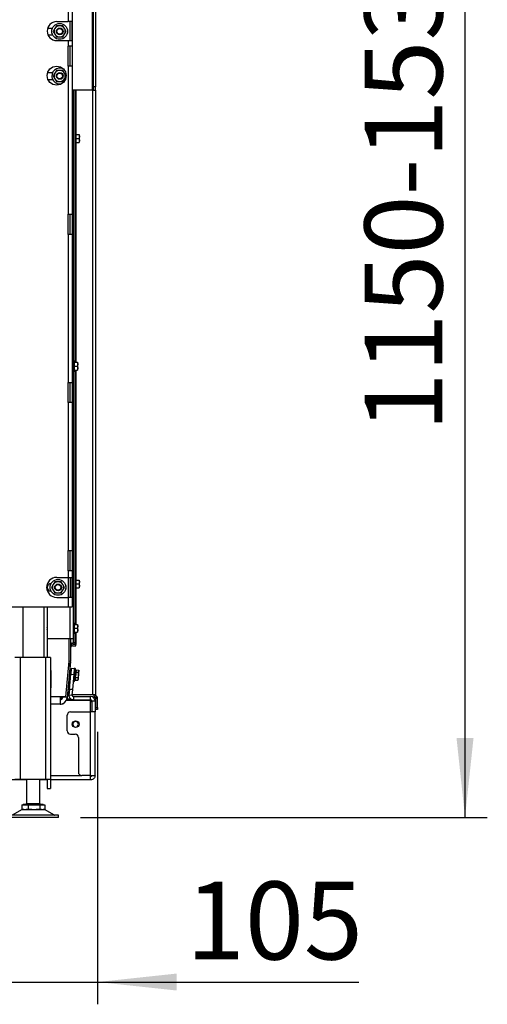
# Paper-space layout 'Sheet5(2)' of a CAD drawing. Units: millimetres. Extents: x 357 to 4194, y 105 to 5790.
# Drawn here: x 3698 to 4117, y 2093 to 2978 of the extents above; entities that cross this region are included whole.
import ezdxf

# ---------------------------------------------------------------- set-up
doc = ezdxf.new("R2010")
doc.units = ezdxf.units.MM
doc.layers.add('SLD-0', color=7, linetype='Continuous')
doc.styles.add('SLDTEXTSTYLE4', font='TXT', dxfattribs={"width": 0.75})
doc.dimstyles.new('SLDDIMSTYLE0', dxfattribs={"dimtxt": 70, "dimasz": 71.12, "dimexe": 0, "dimexo": 0.0625, "dimgap": 17.5, "dimtad": 1, "dimdec": 1, "dimrnd": 1e-09, "dimzin": 12, "dimdsep": 46, "dimtxsty": 'SLDTEXTSTYLE4', "dimsah": 1, "dimcen": 0.09, "dimadec": 0, "dimazin": 3, "dimtfac": 1, "dimtdec": 1, "dimtofl": 0, "dimtmove": 0, "dimatfit": 3, "dimfxl": 0, "dimfrac": 2, "dimtolj": 1, "dimtzin": 12, "dimarcsym": 0})
doc.dimstyles.new('SLDDIMSTYLE3', dxfattribs={"dimtxt": 70, "dimasz": 71.12, "dimexe": 0, "dimexo": 0.0625, "dimgap": 17.5, "dimtad": 1, "dimdec": 0, "dimrnd": 1e-09, "dimzin": 12, "dimdsep": 46, "dimtxsty": 'SLDTEXTSTYLE4', "dimsah": 1, "dimcen": 0.09, "dimadec": 0, "dimazin": 3, "dimtfac": 1, "dimtdec": 0, "dimtmove": 0, "dimatfit": 0, "dimfxl": 0, "dimfrac": 2, "dimtolj": 1, "dimtzin": 12, "dimarcsym": 0})

# ---------------------------------------------------------------- blocks, each defined once
blk = doc.blocks.new('_D_77')
at = {"layer": 'SLD-0', "ltscale": 20}
for p, q in [((3689.1, 3429.98), (4117.36, 3429.98)), ((4097.36, 2261.38), (4097.36, 3429.98)), ((3752.23, 2261.38), (4117.36, 2261.38))]:
    blk.add_line(p, q, dxfattribs=at)
for points in [[(4097.36, 3429.98), (4089.74, 3358.86), (4104.98, 3358.86)], [(4097.36, 2261.38), (4104.98, 2332.5), (4089.74, 2332.5)]]:
    blk.add_solid(points, dxfattribs=at)
at = {"layer": 'SLD-0', "ltscale": 20, "insert": (4007.13, 2607.75), "char_height": 70, "attachment_point": 1, "rotation": 90, "style": 'SLDTEXTSTYLE4'}
blk.add_mtext('1150-1530', dxfattribs=at)
blk = doc.blocks.new('_D_83')
at = {"layer": 'SLD-0', "ltscale": 20}
for p, q in [((3662.73, 2416), (3662.73, 2093.49)), ((3767.45, 2338.07), (3767.45, 2093.49)), ((3662.73, 2113.49), (3535.73, 2113.49)), ((3662.73, 2113.49), (3767.45, 2113.49)), ((3767.45, 2113.49), (4001.89, 2113.49))]:
    blk.add_line(p, q, dxfattribs=at)
for points in [[(3662.73, 2113.49), (3591.61, 2121.11), (3591.61, 2105.87)], [(3767.45, 2113.49), (3838.57, 2105.87), (3838.57, 2121.11)]]:
    blk.add_solid(points, dxfattribs=at)
at = {"layer": 'SLD-0', "ltscale": 20, "insert": (3846.72, 2203.73), "char_height": 70, "attachment_point": 1, "style": 'SLDTEXTSTYLE4'}
blk.add_mtext('105', dxfattribs=at)

psp = doc.layouts.new('Sheet5(2)')

# ---------------------------------------------------------------- linework, layer by layer
at = {"color": 7, "linetype": 'Continuous', "lineweight": 25, "ltscale": 20}
for p, q in [((3762.45, 3264.36), (3762.45, 2914.36)), ((3763.45, 3261.36), (3763.45, 2917.36)), ((3765.45, 3261.36), (3765.45, 2917.36)), ((3741.13, 2990.86), (3741.13, 2975.86)), ((3744.73, 2990.86), (3744.73, 2953.86)), ((3730.56, 2972.11), (3729.12, 2969.61)), ((3730.73, 2975.86), (3741.13, 2975.86)), ((3737.78, 2969.61), (3736.33, 2972.11)), ((3744.35, 2975.86), (3741.13, 2975.86)), ((3742.56, 2975.86), (3742.56, 2958.86)), ((3744.35, 2975.86), (3744.35, 2958.86)), ((3722.69, 2970.11), (3727.01, 2970.11)), ((3727.27, 2963.61), (3723.1, 2963.61)), ((3729.12, 2969.61), (3727.67, 2967.11)), ((3727.67, 2967.11), (3729.12, 2964.61)), ((3729.12, 2964.61), (3730.56, 2962.11)), ((3736.33, 2962.11), (3737.78, 2964.61)), ((3739.22, 2967.11), (3737.78, 2969.61)), ((3737.78, 2964.61), (3739.22, 2967.11)), ((3730.73, 2958.86), (3741.13, 2958.86)), ((3741.13, 2958.86), (3741.13, 2953.86)), ((3741.13, 2958.86), (3744.35, 2958.86)), ((3744.73, 2953.86), (3741.13, 2953.86)), ((3741.13, 2935.86), (3741.13, 2953.86)), ((3742.73, 2935.86), (3742.73, 2953.86)), ((3744.73, 2953.86), (3744.73, 2935.86)), ((3741.13, 2935.86), (3741.13, 2802.86)), ((3744.73, 2935.86), (3741.13, 2935.86)), ((3744.73, 2935.86), (3744.73, 2802.86)), ((3722.69, 2930.11), (3727.01, 2930.11)), ((3729.12, 2929.61), (3727.67, 2927.11)), ((3727.67, 2927.11), (3729.12, 2924.61)), ((3730.56, 2932.11), (3729.12, 2929.61)), ((3737.78, 2929.61), (3736.33, 2932.11)), ((3739.22, 2927.11), (3737.78, 2929.61)), ((3737.78, 2924.61), (3739.22, 2927.11)), ((3727.27, 2923.61), (3723.1, 2923.61)), ((3729.12, 2924.61), (3730.56, 2922.11)), ((3736.33, 2922.11), (3737.78, 2924.61)), ((3762.45, 2914.36), (3744.73, 2914.36)), ((3745.45, 2914.36), (3745.45, 2422.11)), ((3746.95, 2914.36), (3746.95, 2669.98)), ((3763.45, 2914.36), (3762.45, 2914.36)), ((3765.45, 2917.36), (3763.45, 2917.36)), ((3763.45, 2917.36), (3763.45, 2914.36)), ((3763.45, 2914.36), (3765.45, 2914.36)), ((3765.45, 2914.36), (3765.45, 2917.36)), ((3765.45, 2914.36), (3765.45, 2371.48)), ((3747.95, 2875.38), (3746.95, 2875.38)), ((3747.95, 2875.38), (3747.95, 2870.98)), ((3747.95, 2874.48), (3751.05, 2874.48)), ((3751.05, 2874.48), (3751.2, 2872.73)), ((3751.2, 2872.73), (3751.2, 2874.48)), ((3746.95, 2866.58), (3747.95, 2866.58)), ((3747.95, 2870.98), (3747.95, 2866.58)), ((3747.95, 2870.98), (3751.05, 2870.98)), ((3747.95, 2867.48), (3751.05, 2867.48)), ((3751.2, 2872.73), (3751.05, 2870.98)), ((3751.05, 2870.98), (3751.2, 2869.23)), ((3751.2, 2869.23), (3751.05, 2867.48)), ((3751.2, 2869.23), (3751.2, 2872.73)), ((3751.2, 2867.48), (3751.2, 2869.23)), ((3741.13, 2802.86), (3744.73, 2802.86)), ((3741.13, 2784.86), (3741.13, 2802.86)), ((3742.73, 2784.86), (3742.73, 2802.86)), ((3744.73, 2802.86), (3744.73, 2784.86)), ((3741.13, 2784.86), (3741.13, 2651.86)), ((3744.73, 2784.86), (3741.13, 2784.86)), ((3744.73, 2784.86), (3744.73, 2651.86)), ((3746.45, 2670.88), (3745.45, 2670.88)), ((3746.45, 2670.88), (3746.45, 2666.48)), ((3745.45, 2662.08), (3746.45, 2662.08)), ((3746.45, 2669.98), (3749.55, 2669.98)), ((3746.45, 2666.48), (3746.45, 2662.08)), ((3746.45, 2666.48), (3749.55, 2666.48)), ((3746.45, 2662.98), (3749.55, 2662.98)), ((3746.95, 2662.98), (3746.95, 2434.65)), ((3749.55, 2669.98), (3749.7, 2668.23)), ((3749.7, 2668.23), (3749.55, 2666.48)), ((3749.55, 2666.48), (3749.7, 2664.73)), ((3749.7, 2664.73), (3749.55, 2662.98)), ((3749.7, 2668.23), (3749.7, 2669.98)), ((3749.7, 2664.73), (3749.7, 2668.23)), ((3749.7, 2662.98), (3749.7, 2664.73)), ((3741.13, 2651.86), (3744.73, 2651.86)), ((3741.13, 2633.86), (3741.13, 2651.86)), ((3742.73, 2633.86), (3742.73, 2651.86)), ((3744.73, 2651.86), (3744.73, 2633.86)), ((3741.13, 2633.86), (3741.13, 2500.86)), ((3744.73, 2633.86), (3741.13, 2633.86)), ((3744.73, 2633.86), (3744.73, 2500.86)), ((3741.13, 2500.86), (3744.73, 2500.86)), ((3741.13, 2482.86), (3741.13, 2500.86)), ((3742.73, 2482.86), (3742.73, 2500.86)), ((3744.73, 2500.86), (3744.73, 2482.86)), ((3730.73, 2476.86), (3741.13, 2476.86)), ((3741.13, 2482.86), (3741.13, 2476.86)), ((3744.73, 2482.86), (3741.13, 2482.86)), ((3741.13, 2476.86), (3744.73, 2476.86)), ((3742.73, 2476.86), (3742.73, 2458.86)), ((3744.73, 2482.86), (3744.73, 2476.86)), ((3744.73, 2458.86), (3744.73, 2476.86)), ((3722.23, 2470.82), (3722.23, 2464.9)), ((3725.74, 2471.31), (3725.73, 2471.31)), ((3727.62, 2470.36), (3726.17, 2467.86)), ((3726.17, 2467.86), (3727.62, 2465.36)), ((3729.06, 2472.86), (3727.62, 2470.36)), ((3736.28, 2470.36), (3734.83, 2472.86)), ((3737.72, 2467.86), (3736.28, 2470.36)), ((3736.28, 2465.36), (3737.72, 2467.86)), ((3747.95, 2475.38), (3746.95, 2475.38)), ((3747.95, 2475.38), (3747.95, 2470.98)), ((3747.95, 2474.48), (3751.05, 2474.48)), ((3747.95, 2470.98), (3747.95, 2466.58)), ((3747.95, 2470.98), (3751.05, 2470.98)), ((3747.95, 2467.48), (3751.05, 2467.48)), ((3751.05, 2474.48), (3751.2, 2472.73)), ((3751.2, 2472.73), (3751.05, 2470.98)), ((3751.05, 2470.98), (3751.2, 2469.23)), ((3751.2, 2469.23), (3751.05, 2467.48)), ((3751.2, 2472.73), (3751.2, 2474.48)), ((3751.2, 2469.23), (3751.2, 2472.73)), ((3751.2, 2467.48), (3751.2, 2469.23)), ((3725.73, 2464.41), (3725.74, 2464.41)), ((3727.62, 2465.36), (3729.06, 2462.86)), ((3730.73, 2458.86), (3741.13, 2458.86)), ((3734.83, 2462.86), (3736.28, 2465.36)), ((3741.13, 2458.86), (3741.13, 2450.36)), ((3744.73, 2458.86), (3741.13, 2458.86)), ((3744.73, 2458.86), (3744.73, 2450.36)), ((3746.95, 2466.58), (3747.95, 2466.58)), ((3666.33, 2450.36), (3741.13, 2450.36)), ((3722.23, 2450.36), (3722.23, 2404.78)), ((3741.13, 2450.36), (3744.73, 2450.36)), ((3746.45, 2435.55), (3745.45, 2435.55)), ((3746.45, 2435.55), (3746.45, 2431.15)), ((3746.45, 2434.65), (3749.55, 2434.65)), ((3749.55, 2434.65), (3749.7, 2432.9)), ((3749.7, 2432.9), (3749.55, 2431.15)), ((3749.7, 2432.9), (3749.7, 2434.65)), ((3749.7, 2429.4), (3749.7, 2432.9)), ((3745.45, 2426.75), (3746.45, 2426.75)), ((3746.45, 2431.15), (3746.45, 2426.75)), ((3746.45, 2431.15), (3749.55, 2431.15)), ((3746.45, 2427.65), (3749.55, 2427.65)), ((3746.95, 2427.65), (3746.95, 2418.48)), ((3749.55, 2431.15), (3749.7, 2429.4)), ((3749.7, 2429.4), (3749.55, 2427.65)), ((3749.7, 2427.65), (3749.7, 2429.4)), ((3722.23, 2422.11), (3742.95, 2422.11)), ((3741.57, 2422.11), (3741.57, 2401.74)), ((3742.95, 2422.11), (3745.45, 2422.11)), ((3743.07, 2422.11), (3743.07, 2401.96)), ((3743.07, 2418.11), (3743.95, 2418.11)), ((3743.95, 2418.11), (3743.95, 2415.22)), ((3744.95, 2415.48), (3747.95, 2415.48)), ((3745.45, 2422.11), (3745.45, 2418.48)), ((3745.45, 2418.48), (3746.95, 2418.48)), ((3745.45, 2416.48), (3745.45, 2418.48)), ((3746.95, 2416.48), (3745.45, 2416.48)), ((3746.95, 2418.48), (3746.95, 2416.48)), ((3747.95, 2416.48), (3746.95, 2416.48)), ((3747.95, 2415.48), (3747.95, 2416.48)), ((3697.83, 2404.78), (3693.23, 2404.78)), ((3697.83, 2404.78), (3697.83, 2295.28)), ((3720.63, 2404.78), (3697.83, 2404.78)), ((3720.63, 2404.78), (3720.63, 2295.28)), ((3725.23, 2404.78), (3720.63, 2404.78)), ((3725.23, 2404.78), (3725.23, 2295.28)), ((3741.57, 2401.74), (3738.75, 2369.48)), ((3743.05, 2401.39), (3740.2, 2368.92)), ((3742.87, 2398.94), (3742.28, 2392.18)), ((3742.9, 2399.46), (3742.9, 2399.68)), ((3742.95, 2394.34), (3742.95, 2400.25)), ((3725.23, 2393.28), (3725.53, 2393.28)), ((3725.53, 2393.28), (3725.53, 2377.68)), ((3741.85, 2387.2), (3740.21, 2368.46)), ((3741.14, 2373.66), (3742.32, 2387.16)), ((3742.15, 2387.18), (3741.75, 2386.07)), ((3741.81, 2387.21), (3743.12, 2387.09)), ((3742.18, 2376.31), (3743.37, 2389.9)), ((3743.56, 2392.07), (3742.24, 2392.19)), ((3742.75, 2392.14), (3742.95, 2394.34)), ((3743.8, 2394.88), (3743.37, 2389.9)), ((3743.37, 2389.9), (3746.36, 2389.63)), ((3746.79, 2394.61), (3743.8, 2394.88)), ((3745.17, 2376.05), (3746.36, 2389.63)), ((3747.34, 2395.16), (3746.31, 2383.4)), ((3746.36, 2389.63), (3746.79, 2394.61)), ((3746.79, 2394.61), (3746.84, 2395.2)), ((3747.34, 2395.16), (3746.84, 2395.2)), ((3748.05, 2393.63), (3747.34, 2395.16)), ((3747.39, 2387.26), (3749.92, 2387.04)), ((3747.8, 2391.84), (3750.32, 2391.62)), ((3747.98, 2393.8), (3750.49, 2393.58)), ((3750.34, 2389.31), (3749.92, 2387.04)), ((3750.03, 2385.7), (3750.34, 2389.31)), ((3750.63, 2392.58), (3750.32, 2391.62)), ((3750.32, 2391.62), (3750.34, 2389.31)), ((3750.34, 2389.31), (3750.63, 2392.58)), ((3750.52, 2393.39), (3750.63, 2392.58)), ((3750.66, 2392.96), (3750.55, 2393.4)), ((3750.63, 2392.58), (3750.66, 2392.96)), ((3745.82, 2383.44), (3746.31, 2383.4)), ((3746.31, 2383.4), (3747.17, 2384.63)), ((3747.16, 2384.63), (3749.69, 2384.41)), ((3749.69, 2384.41), (3749.75, 2384.59)), ((3749.77, 2384.57), (3749.97, 2384.99)), ((3749.97, 2384.99), (3750.03, 2385.7)), ((3725.53, 2377.68), (3725.23, 2377.68)), ((3738.75, 2369.48), (3733.73, 2369.48)), ((3733.73, 2369.48), (3733.73, 2362.98)), ((3735.28, 2369.48), (3735.23, 2368.9)), ((3736.22, 2369.27), (3736.24, 2369.48)), ((3742.18, 2376.31), (3741.74, 2371.33)), ((3741.74, 2371.33), (3744.73, 2371.07)), ((3745.17, 2376.05), (3742.18, 2376.31)), ((3744.73, 2371.07), (3745.17, 2376.05)), ((3762.95, 2371.48), (3744.77, 2371.48)), ((3745.73, 2369.98), (3745.73, 2366.98)), ((3745.73, 2369.98), (3761.23, 2369.98)), ((3761.23, 2366.98), (3761.23, 2369.98)), ((3765.45, 2371.48), (3762.95, 2371.48)), ((3765.74, 2370.78), (3764.68, 2369.72)), ((3764.68, 2369.72), (3765.65, 2368.74)), ((3766.71, 2369.8), (3765.65, 2368.74)), ((3765.74, 2370.78), (3766.71, 2369.8)), ((3725.23, 2362.98), (3725.37, 2362.98)), ((3733.73, 2362.98), (3725.23, 2362.98)), ((3733.73, 2367.98), (3734.23, 2367.98)), ((3733.73, 2362.98), (3733.87, 2362.98)), ((3734.1, 2367.98), (3734.11, 2368.02)), ((3734.47, 2368.98), (3734.11, 2368.02)), ((3734.11, 2368.02), (3734.21, 2367.98)), ((3740.2, 2368.92), (3736.22, 2369.27)), ((3739.5, 2366.48), (3761.17, 2366.48)), ((3742.73, 2367.48), (3740.04, 2367.48)), ((3742.73, 2366.98), (3742.73, 2368.34)), ((3744.73, 2366.98), (3742.73, 2366.98)), ((3744.73, 2366.98), (3745.73, 2366.98)), ((3745.73, 2366.98), (3761.23, 2366.98)), ((3758.73, 2366.98), (3758.73, 2366.48)), ((3761.17, 2355.98), (3761.17, 2366.48)), ((3761.17, 2365.48), (3762.23, 2365.48)), ((3762.23, 2365.98), (3765.23, 2365.98)), ((3762.23, 2365.98), (3762.23, 2355.98)), ((3765.23, 2365.98), (3765.23, 2355.98)), ((3767.45, 2368.03), (3765.95, 2368.03)), ((3765.95, 2360.07), (3765.95, 2368.03)), ((3767.45, 2360.07), (3767.45, 2368.03)), ((3740.23, 2338.98), (3740.23, 2352.98)), ((3743.23, 2355.98), (3761.23, 2355.98)), ((3761.23, 2298.98), (3761.23, 2355.98)), ((3765.23, 2355.98), (3761.23, 2355.98)), ((3765.23, 2298.98), (3765.23, 2355.98)), ((3765.95, 2358.07), (3765.95, 2360.07)), ((3765.95, 2360.07), (3767.45, 2360.07)), ((3767.45, 2358.07), (3765.95, 2358.07)), ((3767.45, 2360.07), (3767.45, 2358.07)), ((3747.68, 2347.48), (3747.78, 2347.48)), ((3743.23, 2335.98), (3747.23, 2335.98)), ((3747.78, 2342.48), (3747.68, 2342.48)), ((3750.23, 2332.98), (3750.23, 2301.98)), ((3761.23, 2298.98), (3753.23, 2298.98)), ((3761.23, 2298.98), (3765.23, 2298.98)), ((3703.73, 2294.98), (3327.23, 2294.98)), ((3697.83, 2295.28), (3693.23, 2295.28)), ((3720.63, 2295.28), (3697.83, 2295.28)), ((3703.73, 2295.28), (3703.73, 2273.68)), ((3715.73, 2273.68), (3715.73, 2295.28)), ((3722.23, 2294.98), (3715.73, 2294.98)), ((3725.23, 2295.28), (3720.63, 2295.28)), ((3722.23, 2295.28), (3722.23, 2287.28)), ((3725.23, 2295.28), (3725.23, 2287.28)), ((3761.23, 2294.98), (3725.23, 2294.98)), ((3761.23, 2294.98), (3761.23, 2297.98)), ((3722.23, 2287.28), (3725.23, 2287.28)), ((3699.37, 2272.48), (3699.37, 2268.38)), ((3699.37, 2272.48), (3702.29, 2272.48)), ((3700.73, 2273.08), (3700.73, 2272.48)), ((3700.73, 2273.08), (3718.73, 2273.08)), ((3702.29, 2272.48), (3705.21, 2272.48)), ((3705.21, 2272.48), (3705.21, 2268.38)), ((3705.21, 2272.48), (3710.39, 2272.48)), ((3710.39, 2272.48), (3715.57, 2272.48)), ((3715.57, 2272.48), (3715.57, 2268.38)), ((3715.57, 2272.48), (3717.83, 2272.48)), ((3717.83, 2272.48), (3720.09, 2272.48)), ((3718.73, 2272.48), (3718.73, 2273.08)), ((3720.09, 2272.48), (3720.09, 2268.38)), ((3732.23, 2263.38), (3687.23, 2263.38)), ((3699.03, 2267.98), (3691.3, 2263.52)), ((3701.22, 2268.38), (3699.37, 2268.38)), ((3701.22, 2268.38), (3703.35, 2268.38)), ((3705.21, 2268.38), (3703.35, 2268.38)), ((3708.5, 2268.38), (3705.21, 2268.38)), ((3708.5, 2268.38), (3712.27, 2268.38)), ((3715.57, 2268.38), (3712.27, 2268.38)), ((3717.01, 2268.38), (3715.57, 2268.38)), ((3717.01, 2268.38), (3718.65, 2268.38)), ((3720.09, 2268.38), (3718.65, 2268.38)), ((3728.16, 2263.52), (3720.43, 2267.98)), ((3732.23, 2261.38), (3732.23, 2263.38)), ((3732.23, 2261.38), (3687.23, 2261.38))]:
    psp.add_line(p, q, dxfattribs=at)
at = {"color": 1, "linetype": 'Continuous', "lineweight": 25, "ltscale": 20}
for p, q in [((3747.95, 2914.36), (3747.95, 2875.38)), ((3762.95, 2914.36), (3762.95, 2371.48)), ((3747.95, 2866.58), (3747.95, 2669.98)), ((3747.95, 2662.98), (3747.95, 2475.38)), ((3741.13, 2476.86), (3741.13, 2458.86)), ((3747.95, 2466.58), (3747.95, 2434.65)), ((3700.23, 2450.36), (3700.23, 2404.78)), ((3719.23, 2450.36), (3719.23, 2404.78)), ((3742.95, 2422.11), (3742.95, 2450.36)), ((3747.95, 2427.65), (3747.95, 2416.48)), ((3742.83, 2398.94), (3742.87, 2398.94)), ((3742.88, 2399.46), (3742.9, 2399.46)), ((3733.73, 2369.48), (3725.23, 2369.48)), ((3734.23, 2367.03), (3734.23, 2367.98)), ((3734.23, 2362.99), (3734.23, 2363)), ((3735.23, 2368.9), (3736.14, 2368.82)), ((3740.15, 2368.47), (3740.21, 2368.46)), ((3744.73, 2367.11), (3744.73, 2366.98)), ((3725.23, 2298.98), (3753.23, 2298.98)), ((3703.73, 2273.68), (3715.73, 2273.68)), ((3691.3, 2263.52), (3728.16, 2263.52)), ((3710.51, 2267.98), (3699.03, 2267.98)), ((3720.43, 2267.98), (3710.51, 2267.98))]:
    psp.add_line(p, q, dxfattribs=at)
at = {"color": 7, "linetype": 'Continuous', "lineweight": 25, "ltscale": 20, "flags": 128}
for points in [[(3733.45, 2920.01), (3735.03, 2920.19), (3735.47, 2920.3)], [(3740.21, 2368.46), (3740.01, 2367.37), (3739.68, 2366.48)]]:
    psp.add_lwpolyline(points, dxfattribs=at)
at = {"color": 7, "linetype": 'Continuous', "lineweight": 25, "ltscale": 400}
for centre, radius in [((3733.45, 2967.11), 7.1), ((3733.45, 2967.11), 3), ((3733.45, 2967.11), 2.5), ((3730.73, 2927.36), 8.5), ((3733.45, 2927.11), 3), ((3733.45, 2927.11), 2.5), ((3731.95, 2467.86), 7.1), ((3731.95, 2467.86), 3), ((3731.95, 2467.86), 2.5), ((3747.78, 2344.98), 3)]:
    psp.add_circle(centre, radius, dxfattribs=at)
for centre, radius, start, end in [((3730.73, 2967.36), 8.5, 90, 270), ((3733.45, 2967.11), 5, 90, 150), ((3733.45, 2967.11), 5, 30, 90), ((3733.45, 2967.11), 5, 150, 210), ((3733.45, 2967.11), 5, 210, 270), ((3733.45, 2967.11), 5, 270, 330), ((3733.45, 2967.11), 5, 330, 30), ((3733.45, 2927.11), 7.1, 62.92756, 270), ((3733.45, 2927.11), 5, 150, 210), ((3733.45, 2927.11), 5, 90, 150), ((3733.45, 2927.11), 5, 30, 90), ((3733.45, 2927.11), 5, 330, 30), ((3733.45, 2927.11), 5, 210, 270), ((3733.45, 2927.11), 5, 270, 330), ((3730.73, 2467.86), 9, 90, 270), ((3725.73, 2467.86), 3.45, 90, 270), ((3731.95, 2467.86), 5, 150, 210), ((3731.95, 2467.86), 5, 90, 150), ((3731.95, 2467.86), 5, 30, 90), ((3731.95, 2467.86), 5, 330, 30), ((3735.73, 2467.86), 3.45, 337.94947, 22.05053), ((3731.95, 2467.86), 5, 210, 270), ((3731.95, 2467.86), 5, 270, 330), ((3719.45, 2431.11), 3, 338.08511, 21.91489), ((3717.95, 2431.11), 4.4, 346.76985, 13.23015), ((3744.95, 2413.48), 2, 90, 159.67733), ((3736.9, 2399.46), 6, 355, 0), ((3736.57, 2401.96), 6.5, 355, 0), ((3732.23, 2370.98), 3, 300, 330), ((3743.13, 2373.48), 2, 175, 228.43724), ((3745.73, 2370.98), 4, 175, 270), ((3745.73, 2370.98), 1, 175, 270), ((3761.23, 2365.98), 4, 0, 90), ((3766.45, 2371.48), 2.5, 180, 225), ((3766.45, 2371.48), 1, 180, 225), ((3764.95, 2368.03), 2.5, 0, 45), ((3733.73, 2369.48), 2.5, 270, 355), ((3733.73, 2369.48), 6.5, 270, 355), ((3733.87, 2368.98), 6, 270, 301.79615), ((3734.23, 2368.98), 1, 270, 355), ((3761.23, 2365.98), 1, 0, 90), ((3764.95, 2368.03), 1, 0, 45), ((3743.23, 2352.98), 3, 90, 180), ((3747.68, 2344.98), 2.5, 90, 270), ((3747.78, 2344.98), 2.5, 270, 90), ((3743.23, 2338.98), 3, 180, 270), ((3747.23, 2332.98), 3, 0, 90), ((3753.23, 2301.98), 3, 180, 270), ((3703.13, 2273.68), 0.6, 270, 0), ((3716.33, 2273.68), 0.6, 180, 270), ((3700.53, 2265.38), 3, 90, 120), ((3718.93, 2265.38), 3, 60, 90), ((3728.66, 2264.38), 1, 240, 270)]:
    psp.add_arc(centre, radius, start, end, dxfattribs=at)
at = {"color": 7, "linetype": 'Continuous', "lineweight": 25, "ltscale": 20}
for points, knots in [([(3733.45, 2972.11), (3732.52, 2972.11), (3731.55, 2972.11), (3730.6, 2972.11), (3730.56, 2972.11)], [0, 0, 0, 0, 0.961587, 1, 1, 1, 1]), ([(3736.33, 2972.11), (3736.11, 2972.11), (3735.16, 2972.11), (3734.19, 2972.11), (3733.45, 2972.11)], [0, 0, 0, 0, 0.233098, 1, 1, 1, 1]), ([(3730.56, 2962.11), (3730.6, 2962.11), (3731.55, 2962.11), (3732.52, 2962.11), (3733.45, 2962.11)], [0, 0, 0, 0, 0.038413, 1, 1, 1, 1]), ([(3733.45, 2962.11), (3734.19, 2962.11), (3735.16, 2962.11), (3736.11, 2962.11), (3736.33, 2962.11)], [0, 0, 0, 0, 0.7669019, 1, 1, 1, 1]), ([(3733.45, 2932.11), (3732.52, 2932.11), (3731.55, 2932.11), (3730.6, 2932.11), (3730.56, 2932.11)], [0, 0, 0, 0, 0.961587, 1, 1, 1, 1]), ([(3736.33, 2932.11), (3736.11, 2932.11), (3735.16, 2932.11), (3734.19, 2932.11), (3733.45, 2932.11)], [0, 0, 0, 0, 0.233098, 1, 1, 1, 1]), ([(3730.56, 2922.11), (3730.6, 2922.11), (3731.55, 2922.11), (3732.52, 2922.11), (3733.45, 2922.11)], [0, 0, 0, 0, 0.038413, 1, 1, 1, 1]), ([(3733.45, 2922.11), (3734.19, 2922.11), (3735.16, 2922.11), (3736.11, 2922.11), (3736.33, 2922.11)], [0, 0, 0, 0, 0.7669019, 1, 1, 1, 1]), ([(3731.95, 2472.86), (3731.2, 2472.86), (3730.24, 2472.86), (3729.28, 2472.86), (3729.06, 2472.86)], [0, 0, 0, 0, 0.766902, 1, 1, 1, 1]), ([(3734.83, 2472.86), (3734.8, 2472.86), (3733.84, 2472.86), (3732.88, 2472.86), (3731.95, 2472.86)], [0, 0, 0, 0, 0.038413, 1, 1, 1, 1]), ([(3729.06, 2462.86), (3729.28, 2462.86), (3730.24, 2462.86), (3731.2, 2462.86), (3731.95, 2462.86)], [0, 0, 0, 0, 0.233098, 1, 1, 1, 1]), ([(3731.95, 2462.86), (3732.88, 2462.86), (3733.84, 2462.86), (3734.8, 2462.86), (3734.83, 2462.86)], [0, 0, 0, 0, 0.961587, 1, 1, 1, 1]), ([(3747.39, 2387.26), (3747.44, 2387.15), (3747.65, 2386.59), (3747.72, 2385.67), (3747.33, 2384.94), (3747.16, 2384.63)], [0, 0, 0, 0, 0.123207, 0.629231, 1, 1, 1, 1]), ([(3747.8, 2391.84), (3747.91, 2391.01), (3748.12, 2389.45), (3747.63, 2387.95), (3747.39, 2387.26)], [0, 0, 0, 0, 0.534709, 1, 1, 1, 1]), ([(3748.01, 2393.61), (3748.13, 2393.31), (3748.39, 2392.69), (3748, 2392.13), (3747.8, 2391.84)], [0, 0, 0, 0, 0.487379, 1, 1, 1, 1]), ([(3750.03, 2385.7), (3749.95, 2385.28), (3749.87, 2384.85), (3749.7, 2384.43), (3749.69, 2384.41)], [0, 0, 0, 0, 0.9578582, 1, 1, 1, 1]), ([(3749.92, 2387.04), (3749.94, 2386.94), (3750.04, 2386.49), (3750.03, 2386.05), (3750.03, 2385.7)], [0, 0, 0, 0, 0.226371, 1, 1, 1, 1])]:
    psp.add_open_spline(points, degree=3, knots=knots, dxfattribs=at)
for points in [[(3761.23, 2294.98), (3761.22, 2295.04), (3761.21, 2295.16), (3761.2, 2296.09), (3761.18, 2297.41), (3761.17, 2298.46), (3761.17, 2298.98)], [(3765.23, 2298.98), (3765.17, 2298.46), (3765.05, 2297.41), (3764.12, 2296.09), (3762.8, 2295.16), (3761.75, 2295.04), (3761.23, 2294.98)], [(3762.23, 2298.98), (3762.21, 2298.85), (3762.18, 2298.59), (3761.95, 2298.26), (3761.62, 2298.03), (3761.36, 2298), (3761.23, 2297.98)]]:
    psp.add_open_spline(points, degree=3, dxfattribs=at)

# ---------------------------------------------------------------- dimensions: what is measured, and where the dimension line sits
at = {"layer": 'SLD-0', "ltscale": 20}
dim = psp.add_linear_dim(base=(4097.36, 3429.98), p1=(3732.23, 2261.38), p2=(3669.1, 3429.98), angle=90, text='1150-1530', dimstyle='SLDDIMSTYLE0', dxfattribs=at)
dim.commit()
dim.dimension.update_dxf_attribs({"geometry": '_D_77', "text_midpoint": (4097.36, 2830.14), "dimtype": 160})
dim = psp.add_linear_dim(base=(3767.45, 2113.49), p1=(3662.73, 2436), p2=(3767.45, 2358.07), angle=0, dimstyle='SLDDIMSTYLE3', dxfattribs=at)
dim.commit()
dim.dimension.update_dxf_attribs({"geometry": '_D_83', "text_midpoint": (3924.31, 2113.49), "dimtype": 160})

doc.saveas('drawing.dxf')
